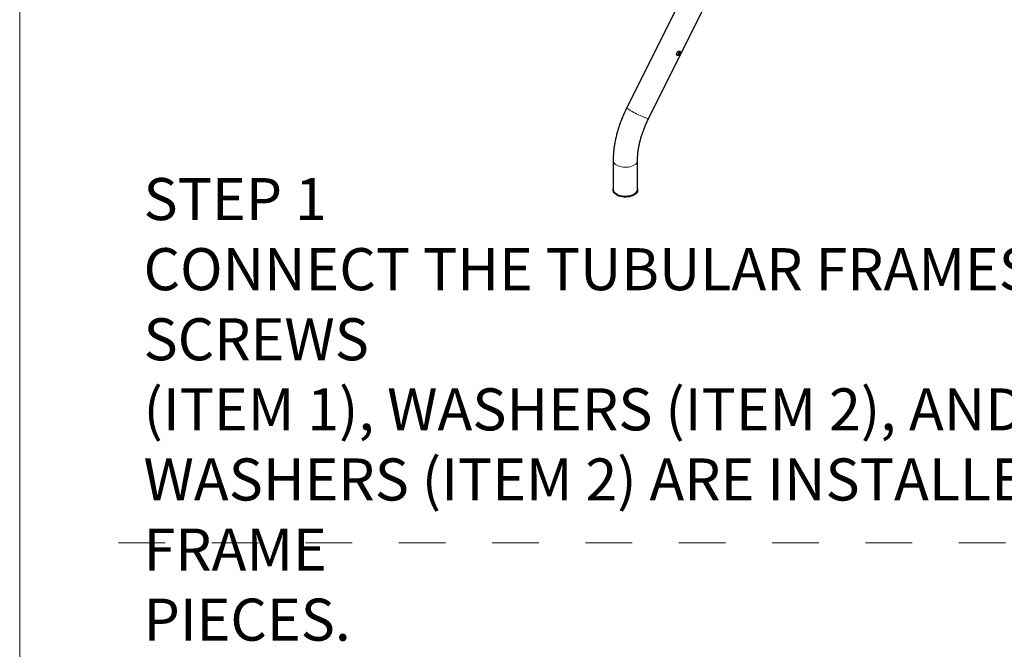
# Model space of a CAD drawing. Units: inches. Extents: x 0.3 to 10.6, y 0.1 to 8.2.
# Drawn here: x 0.3 to 2.4, y 4.2 to 5.5 of the extents above; entities that cross this region are included whole.
import ezdxf

# ---------------------------------------------------------------- set-up
doc = ezdxf.new("R2010")
doc.units = ezdxf.units.IN
doc.header["$MEASUREMENT"] = 0
doc.linetypes.add('HIDDEN', pattern=[0.075, 0.05, -0.025])
doc.linetypes.add('PHANTOM', pattern=[0.5, 0.25, -0.05, 0.05, -0.05, 0.05, -0.05])
doc.layers.add('BORDER', color=7, linetype='Continuous', lineweight=35)
doc.layers.add('TXT', color=7, linetype='PHANTOM', lineweight=50)
doc.styles.add('SLDTEXTSTYLE3', font='ARIALBD.TTF', dxfattribs={"width": 0.948})

msp = doc.modelspace()

# ---------------------------------------------------------------- linework, layer by layer
at = {"color": 7, "linetype": 'Continuous', "lineweight": 25}
for p, q in [((1.6769, 5.3256), (2.3013, 6.5765)), ((1.734, 5.5566), (1.6303, 5.3489)), ((1.6013, 5.2365), (1.6013, 5.1742)), ((1.6534, 5.1742), (1.6534, 5.2365)), ((1.6012, 5.1742), (1.6012, 5.1727)), ((1.6534, 5.1727), (1.6534, 5.1742))]:
    msp.add_line(p, q, dxfattribs=at)
at = {"color": 8, "linetype": 'PHANTOM', "lineweight": 18, "flags": 128}
for points in [[(1.6303, 5.3489), (1.6303, 5.3488), (1.6306, 5.3483), (1.6314, 5.3475), (1.6327, 5.3465), (1.6345, 5.3453), (1.6367, 5.3439), (1.6393, 5.3424), (1.6422, 5.3407), (1.6453, 5.339), (1.6487, 5.3373), (1.6521, 5.3355), (1.6556, 5.3338), (1.6591, 5.3321), (1.6624, 5.3306), (1.6655, 5.3292), (1.6684, 5.328), (1.6709, 5.3271), (1.673, 5.3263), (1.6747, 5.3258), (1.676, 5.3255), (1.6767, 5.3255), (1.6769, 5.3256)], [(1.6013, 5.2365), (1.6013, 5.2359), (1.6017, 5.2337), (1.6027, 5.2315), (1.6043, 5.2294), (1.6064, 5.2275), (1.6089, 5.2258), (1.6119, 5.2244), (1.6152, 5.2232), (1.6187, 5.2223), (1.6225, 5.2217), (1.6263, 5.2214), (1.6302, 5.2215), (1.6341, 5.2219), (1.6377, 5.2227), (1.6412, 5.2237), (1.6443, 5.2251), (1.6471, 5.2267), (1.6494, 5.2285), (1.6512, 5.2305), (1.6525, 5.2326), (1.6532, 5.2348), (1.6534, 5.2365)]]:
    msp.add_lwpolyline(points, dxfattribs=at)
at = {"color": 7, "linetype": 'Continuous', "lineweight": 25, "flags": 128}
for points in [[(1.6534, 5.1754), (1.6534, 5.1736), (1.653, 5.1714), (1.652, 5.1692), (1.6504, 5.1672), (1.6483, 5.1652), (1.6458, 5.1635), (1.6428, 5.1621), (1.6395, 5.1609), (1.6359, 5.16), (1.6322, 5.1594), (1.6283, 5.1591), (1.6244, 5.1592), (1.6206, 5.1596), (1.6169, 5.1604), (1.6134, 5.1614), (1.6103, 5.1628), (1.6075, 5.1644), (1.6052, 5.1662), (1.6034, 5.1682), (1.6021, 5.1703), (1.6014, 5.1725), (1.6012, 5.1748), (1.6013, 5.1754)], [(1.6534, 5.1727), (1.6534, 5.1721), (1.653, 5.1699), (1.652, 5.1677), (1.6504, 5.1657), (1.6483, 5.1637), (1.6458, 5.162), (1.6428, 5.1606), (1.6395, 5.1594), (1.6359, 5.1585), (1.6322, 5.1579), (1.6283, 5.1576), (1.6244, 5.1577), (1.6206, 5.1581), (1.6169, 5.1589), (1.6134, 5.1599), (1.6103, 5.1613), (1.6075, 5.1629), (1.6052, 5.1647), (1.6034, 5.1667), (1.6021, 5.1688), (1.6014, 5.171), (1.6012, 5.1727)], [(1.6013, 5.1742), (1.6013, 5.1736), (1.6017, 5.1714), (1.6027, 5.1692), (1.6043, 5.1672), (1.6064, 5.1653), (1.6089, 5.1636), (1.6119, 5.1621), (1.6152, 5.1609), (1.6187, 5.16), (1.6225, 5.1594), (1.6263, 5.1592), (1.6302, 5.1593), (1.6341, 5.1597), (1.6377, 5.1604), (1.6412, 5.1615), (1.6443, 5.1628), (1.6471, 5.1644), (1.6494, 5.1662), (1.6512, 5.1682), (1.6525, 5.1703), (1.6532, 5.1725), (1.6534, 5.1742)]]:
    msp.add_lwpolyline(points, dxfattribs=at)
at = {"color": 7, "linetype": 'Continuous', "lineweight": 25}
for points, knots in [([(1.7448, 5.4677), (1.7448, 5.4681), (1.7448, 5.469), (1.7443, 5.4699), (1.7433, 5.4703), (1.742, 5.4702), (1.7406, 5.4697), (1.7392, 5.4686), (1.7381, 5.4672), (1.7373, 5.4655), (1.7371, 5.4638), (1.7373, 5.4623), (1.7379, 5.4611), (1.7388, 5.4604), (1.7398, 5.4603), (1.741, 5.4608), (1.7421, 5.4619), (1.7432, 5.4633), (1.7441, 5.4649), (1.7446, 5.4664), (1.7448, 5.4673), (1.7448, 5.4677)], [0, 0, 0, 0, 0.053878, 0.107778, 0.161035, 0.213522, 0.266429, 0.32032, 0.374264, 0.427189, 0.479628, 0.532854, 0.586922, 0.64059, 0.693262, 0.745867, 0.799412, 0.853508, 0.906864, 0.959332, 1, 1, 1, 1]), ([(1.7377, 5.4615), (1.7378, 5.4615), (1.7382, 5.4615), (1.739, 5.462), (1.7401, 5.463), (1.7412, 5.4644), (1.7421, 5.466), (1.7427, 5.4675), (1.7428, 5.4684), (1.7429, 5.4688)], [0, 0, 0, 0, 0.030572, 0.19537, 0.363773, 0.534458, 0.702346, 0.866653, 1, 1, 1, 1]), ([(1.7429, 5.4688), (1.7429, 5.4693), (1.743, 5.4698), (1.7427, 5.4702), (1.7427, 5.4702)], [0, 0, 0, 0, 0.842948, 1, 1, 1, 1]), ([(1.6303, 5.3489), (1.6295, 5.3473), (1.6273, 5.3427), (1.6238, 5.3351), (1.6199, 5.326), (1.6165, 5.3169), (1.6133, 5.3077), (1.6105, 5.2984), (1.608, 5.2892), (1.6059, 5.28), (1.6042, 5.2709), (1.6029, 5.2618), (1.6019, 5.2528), (1.6014, 5.2443), (1.6013, 5.239), (1.6013, 5.2365)], [0, 0, 0, 0, 0.042788, 0.122923, 0.203118, 0.28339, 0.36376, 0.444244, 0.52486, 0.605622, 0.686542, 0.767627, 0.848878, 0.930285, 1, 1, 1, 1]), ([(1.6534, 5.2365), (1.6534, 5.2376), (1.6534, 5.2408), (1.6537, 5.2464), (1.6543, 5.2533), (1.6553, 5.2604), (1.6566, 5.2677), (1.6582, 5.2752), (1.6602, 5.2827), (1.6625, 5.2904), (1.6651, 5.2981), (1.668, 5.3059), (1.6712, 5.3136), (1.6742, 5.3202), (1.6762, 5.3242), (1.6769, 5.3256)], [0, 0, 0, 0, 0.042634, 0.124317, 0.206197, 0.288301, 0.370639, 0.453208, 0.535997, 0.618988, 0.702162, 0.785494, 0.86896, 0.952533, 1, 1, 1, 1])]:
    msp.add_open_spline(points, degree=3, knots=knots, dxfattribs=at)
at = {"layer": 'BORDER', "lineweight": 18}
msp.add_line((0.3299, 8.1921), (0.3299, 0.3921), dxfattribs=at)
at = {"layer": 'BORDER', "linetype": 'HIDDEN', "lineweight": 18}
msp.add_line((0.5418, 4.4179), (10.3709, 4.4179), dxfattribs=at)

# ---------------------------------------------------------------- texts
at = {"layer": 'TXT', "insert": (0.5952, 5.1984), "char_height": 0.09, "attachment_point": 1, "style": 'SLDTEXTSTYLE3'}
msp.add_mtext('{\\fArial|b1|i0|c1|p34;STEP 1\\fArial|b0|i0|c1|p34;\\PCONNECT THE TUBULAR FRAMES USING LONG SCREWS \\P(ITEM 1), WASHERS (ITEM 2), AND LOCK NUTS (ITEM 3).  \\PWASHERS (ITEM 2) ARE INSTALLED BETWEEN THE FRAME \\PPIECES.}', dxfattribs=at)

doc.saveas('drawing.dxf')
